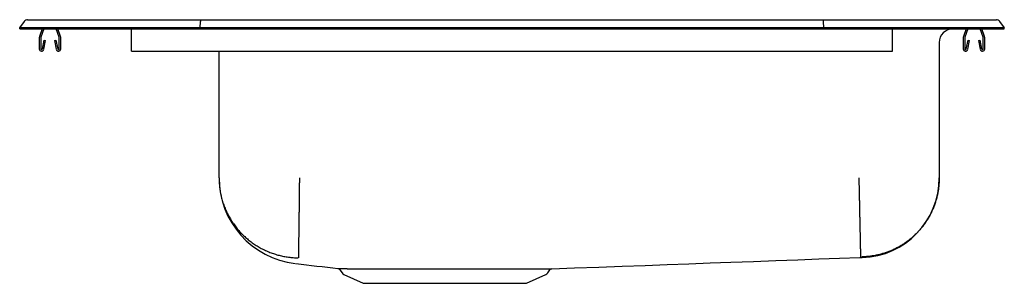
# Model space of a CAD drawing. Units: inches. Extents: x -11 to 11, y -5.7 to 0.2.
import ezdxf

# ---------------------------------------------------------------- set-up
doc = ezdxf.new("R2010")
doc.units = ezdxf.units.IN
doc.header["$MEASUREMENT"] = 0
doc.layers.get('0').update_dxf_attribs({"linetype": 'CONTINUOUS'})

# ---------------------------------------------------------------- blocks, each defined once
blk = doc.blocks.new('DRKAD252255L_LEFT')
at = {"color": 7, "linetype": 'Continuous'}
for p, q in [((-11, 0), (-10.896, 0.148)), ((-11, -0.016), (-11, 0)), ((-10.844, 0), (-11, 0)), ((-10.49, 0), (-10.844, 0)), ((-10.822, 0.186), (-10.666, 0.186)), ((-10.666, 0.186), (-10.482, 0.186)), ((-6.965, 0), (-10.49, 0)), ((-10.482, 0.186), (-6.961, 0.186)), ((-6.965, 0), (-6.963, 0.148)), ((-6.965, -0.016), (-6.965, 0)), ((6.965, 0), (-6.965, 0)), ((-6.961, 0.186), (6.961, 0.186)), ((6.961, 0.186), (10.482, 0.186)), ((6.965, 0), (6.963, 0.148)), ((6.965, -0.016), (6.965, 0)), ((10.49, 0), (6.965, 0)), ((10.482, 0.186), (10.666, 0.186)), ((10.844, 0), (10.49, 0)), ((10.666, 0.186), (10.822, 0.186)), ((11, 0), (10.844, 0)), ((10.896, 0.148), (11, 0)), ((11, -0.016), (11, 0)), ((-11, -0.016), (-10.844, -0.016)), ((-10.844, -0.016), (-10.49, -0.016)), ((-10.562, -0.214), (-10.562, -0.468)), ((-10.498, -0.016), (-10.559, -0.192)), ((-10.527, -0.214), (-10.527, -0.468)), ((-10.461, -0.016), (-10.526, -0.204)), ((-10.49, -0.016), (-6.965, -0.016)), ((-10.119, -0.204), (-10.184, -0.016)), ((-10.086, -0.192), (-10.147, -0.016)), ((-10.117, -0.468), (-10.117, -0.214)), ((-10.082, -0.468), (-10.082, -0.214)), ((-8.5, -0.192), (-8.5, -0.016)), ((-8.5, -0.214), (-8.5, -0.192)), ((-8.5, -0.468), (-8.5, -0.214)), ((-6.965, -0.016), (6.965, -0.016)), ((6.965, -0.016), (10.49, -0.016)), ((8.5, -0.192), (8.5, -0.016)), ((8.5, -0.214), (8.5, -0.192)), ((8.5, -0.468), (8.5, -0.214)), ((10.082, -0.214), (10.082, -0.468)), ((10.147, -0.016), (10.086, -0.192)), ((10.117, -0.214), (10.117, -0.468)), ((10.184, -0.016), (10.119, -0.204)), ((10.526, -0.204), (10.461, -0.016)), ((10.49, -0.016), (10.844, -0.016)), ((10.559, -0.192), (10.498, -0.016)), ((10.527, -0.468), (10.527, -0.214)), ((10.562, -0.468), (10.562, -0.214)), ((10.844, -0.016), (11, -0.016)), ((-10.494, -0.471), (-10.456, -0.273)), ((-10.459, -0.477), (-10.422, -0.279)), ((-10.456, -0.273), (-10.422, -0.279)), ((-10.223, -0.279), (-10.189, -0.273)), ((-10.223, -0.279), (-10.186, -0.477)), ((-10.189, -0.273), (-10.151, -0.471)), ((9.546, -0.328), (9.546, -3.357)), ((10.151, -0.471), (10.189, -0.273)), ((10.186, -0.477), (10.223, -0.279)), ((10.189, -0.273), (10.223, -0.279)), ((10.422, -0.279), (10.456, -0.273)), ((10.422, -0.279), (10.459, -0.477)), ((10.456, -0.273), (10.494, -0.471)), ((-8.5, -0.52), (-8.5, -0.468)), ((-8.5, -0.52), (8.5, -0.52)), ((-6.546, -3.357), (-6.546, -0.52)), ((8.5, -0.52), (8.5, -0.468)), ((-3.847, -5.412), (-3.797, -5.482)), ((0.797, -5.482), (0.844, -5.416)), ((-3.754, -5.519), (-3.322, -5.715)), ((-3.322, -5.715), (0.322, -5.715)), ((0.322, -5.715), (0.754, -5.519))]:
    blk.add_line(p, q, dxfattribs=at)
for points in [[(-6.961, 0.186), (-6.962, 0.185), (-6.962, 0.18), (-6.962, 0.172), (-6.963, 0.161), (-6.963, 0.148)], [(6.963, 0.148), (6.963, 0.161), (6.962, 0.172), (6.962, 0.18), (6.962, 0.185), (6.961, 0.186)], [(-6.546, -3.357), (-6.546, -3.384), (-6.545, -3.41), (-6.544, -3.437), (-6.543, -3.464), (-6.541, -3.491), (-6.539, -3.517), (-6.536, -3.544), (-6.533, -3.571), (-6.53, -3.597), (-6.526, -3.624), (-6.522, -3.65), (-6.517, -3.677), (-6.512, -3.703), (-6.507, -3.729), (-6.501, -3.755), (-6.495, -3.781), (-6.488, -3.807), (-6.481, -3.833), (-6.474, -3.859), (-6.466, -3.884), (-6.458, -3.91), (-6.45, -3.935), (-6.441, -3.961), (-6.431, -3.986), (-6.422, -4.011), (-6.412, -4.036), (-6.402, -4.06), (-6.391, -4.085), (-6.38, -4.109), (-6.368, -4.134), (-6.356, -4.158), (-6.344, -4.181), (-6.332, -4.205), (-6.319, -4.229), (-6.306, -4.252), (-6.292, -4.275), (-6.278, -4.298), (-6.264, -4.321), (-6.249, -4.343), (-6.234, -4.365), (-6.219, -4.387), (-6.203, -4.409), (-6.187, -4.43), (-6.171, -4.452), (-6.155, -4.473), (-6.138, -4.494), (-6.12, -4.514), (-6.103, -4.534), (-6.085, -4.554), (-6.067, -4.574), (-6.049, -4.594), (-6.03, -4.613), (-6.011, -4.632), (-5.992, -4.65), (-5.972, -4.669), (-5.953, -4.687), (-5.932, -4.705), (-5.912, -4.722), (-5.892, -4.739), (-5.871, -4.756), (-5.85, -4.773), (-5.828, -4.789), (-5.807, -4.805), (-5.785, -4.82), (-5.763, -4.835), (-5.74, -4.85), (-5.718, -4.865), (-5.695, -4.879), (-5.672, -4.893), (-5.649, -4.906), (-5.626, -4.92), (-5.602, -4.932), (-5.579, -4.945), (-5.555, -4.957), (-5.531, -4.969), (-5.506, -4.98), (-5.482, -4.991), (-5.457, -5.002), (-5.433, -5.012), (-5.408, -5.022), (-5.383, -5.032), (-5.358, -5.041), (-5.332, -5.05), (-5.307, -5.058), (-5.281, -5.066), (-5.256, -5.074), (-5.23, -5.081), (-5.204, -5.088), (-5.178, -5.094), (-5.152, -5.1), (-5.126, -5.106), (-5.099, -5.112), (-5.073, -5.116), (-5.047, -5.121), (-5.02, -5.125), (-4.993, -5.129), (-4.967, -5.132), (-4.94, -5.135), (-4.914, -5.138), (-4.887, -5.14), (-4.86, -5.142), (-4.833, -5.143), (-4.807, -5.144), (-4.78, -5.145)], [(-4.75, -3.357), (-4.75, -3.381), (-4.751, -3.406), (-4.751, -3.43), (-4.751, -3.455), (-4.752, -3.479), (-4.752, -3.504), (-4.752, -3.528), (-4.752, -3.552), (-4.753, -3.577), (-4.753, -3.601), (-4.753, -3.625), (-4.754, -3.649), (-4.754, -3.674), (-4.754, -3.698), (-4.754, -3.722), (-4.755, -3.746), (-4.755, -3.769), (-4.755, -3.793), (-4.756, -3.817), (-4.756, -3.841), (-4.756, -3.864), (-4.757, -3.888), (-4.757, -3.911), (-4.757, -3.934), (-4.757, -3.957), (-4.758, -3.98), (-4.758, -4.003), (-4.758, -4.026), (-4.759, -4.049), (-4.759, -4.071), (-4.759, -4.093), (-4.759, -4.116), (-4.76, -4.138), (-4.76, -4.16), (-4.76, -4.182), (-4.76, -4.203), (-4.761, -4.225), (-4.761, -4.246), (-4.761, -4.267), (-4.762, -4.288), (-4.762, -4.309), (-4.762, -4.33), (-4.762, -4.35), (-4.763, -4.37), (-4.763, -4.39), (-4.763, -4.41), (-4.763, -4.43), (-4.764, -4.45), (-4.764, -4.469), (-4.764, -4.488), (-4.764, -4.507), (-4.765, -4.525), (-4.765, -4.544), (-4.765, -4.562), (-4.765, -4.58), (-4.765, -4.598), (-4.766, -4.615), (-4.766, -4.633), (-4.766, -4.65), (-4.766, -4.666), (-4.766, -4.683), (-4.767, -4.699), (-4.767, -4.715), (-4.767, -4.731), (-4.767, -4.747), (-4.767, -4.762), (-4.768, -4.777), (-4.768, -4.792), (-4.768, -4.806), (-4.768, -4.821), (-4.768, -4.834), (-4.769, -4.848), (-4.769, -4.862), (-4.769, -4.875), (-4.769, -4.887), (-4.769, -4.9), (-4.769, -4.912), (-4.77, -4.924), (-4.77, -4.936), (-4.77, -4.947), (-4.77, -4.958), (-4.77, -4.969), (-4.77, -4.979), (-4.77, -4.99), (-4.771, -4.999), (-4.771, -5.009), (-4.771, -5.018), (-4.771, -5.027), (-4.771, -5.036), (-4.771, -5.044), (-4.771, -5.052), (-4.771, -5.06), (-4.771, -5.067), (-4.772, -5.074), (-4.772, -5.081), (-4.772, -5.087), (-4.772, -5.093), (-4.772, -5.099), (-4.772, -5.105), (-4.772, -5.11), (-4.772, -5.114), (-4.772, -5.119), (-4.772, -5.123), (-4.772, -5.126), (-4.772, -5.129), (-4.772, -5.132), (-4.772, -5.135), (-4.772, -5.137), (-4.772, -5.139), (-4.772, -5.141), (-4.773, -5.143), (-4.773, -5.144)], [(7.75, -3.357), (7.75, -3.378), (7.751, -3.4), (7.751, -3.421), (7.752, -3.443), (7.752, -3.464), (7.753, -3.486), (7.753, -3.507), (7.754, -3.528), (7.754, -3.55), (7.755, -3.571), (7.755, -3.592), (7.755, -3.613), (7.756, -3.635), (7.756, -3.656), (7.757, -3.677), (7.757, -3.698), (7.758, -3.719), (7.758, -3.74), (7.759, -3.761), (7.759, -3.782), (7.759, -3.803), (7.76, -3.823), (7.76, -3.844), (7.761, -3.865), (7.761, -3.885), (7.762, -3.906), (7.762, -3.926), (7.762, -3.946), (7.763, -3.966), (7.763, -3.986), (7.764, -4.006), (7.764, -4.026), (7.765, -4.046), (7.765, -4.066), (7.765, -4.085), (7.766, -4.105), (7.766, -4.124), (7.767, -4.144), (7.767, -4.163), (7.767, -4.182), (7.768, -4.201), (7.768, -4.219), (7.769, -4.238), (7.769, -4.257), (7.769, -4.275), (7.77, -4.293), (7.77, -4.311), (7.771, -4.329), (7.771, -4.347), (7.771, -4.365), (7.772, -4.382), (7.772, -4.4), (7.772, -4.417), (7.773, -4.434), (7.773, -4.451), (7.773, -4.468), (7.774, -4.484), (7.774, -4.501), (7.774, -4.517), (7.775, -4.533), (7.775, -4.549), (7.775, -4.565), (7.776, -4.58), (7.776, -4.596), (7.776, -4.611), (7.777, -4.626), (7.777, -4.641), (7.777, -4.656), (7.778, -4.67), (7.778, -4.684), (7.778, -4.698), (7.779, -4.712), (7.779, -4.726), (7.779, -4.739), (7.779, -4.753), (7.78, -4.766), (7.78, -4.779), (7.78, -4.791), (7.781, -4.804), (7.781, -4.816), (7.781, -4.828), (7.781, -4.84), (7.782, -4.851), (7.782, -4.862), (7.782, -4.874), (7.782, -4.884), (7.782, -4.895), (7.783, -4.906), (7.783, -4.916), (7.783, -4.926), (7.783, -4.936), (7.784, -4.945), (7.784, -4.954), (7.784, -4.963), (7.784, -4.972), (7.784, -4.981), (7.784, -4.989), (7.785, -4.997), (7.785, -5.005), (7.785, -5.013), (7.785, -5.02), (7.785, -5.027), (7.785, -5.034), (7.786, -5.041), (7.786, -5.047), (7.786, -5.053), (7.786, -5.059), (7.786, -5.065), (7.786, -5.07), (7.786, -5.076), (7.786, -5.08), (7.786, -5.085), (7.787, -5.09), (7.787, -5.094), (7.787, -5.098), (7.787, -5.101), (7.787, -5.104), (7.787, -5.107), (7.787, -5.11), (7.787, -5.112), (7.787, -5.114), (7.787, -5.116), (7.787, -5.118), (7.787, -5.119), (7.787, -5.12), (7.787, -5.122), (7.787, -5.123), (7.787, -5.124)], [(9.546, -3.357), (9.545, -3.378), (9.544, -3.4), (9.544, -3.421), (9.543, -3.442), (9.542, -3.464), (9.54, -3.485), (9.539, -3.506), (9.537, -3.528), (9.535, -3.549), (9.533, -3.57), (9.531, -3.592), (9.528, -3.613), (9.525, -3.634), (9.521, -3.655), (9.517, -3.676), (9.513, -3.697), (9.509, -3.718), (9.504, -3.739), (9.5, -3.76), (9.494, -3.781), (9.489, -3.801), (9.484, -3.822), (9.478, -3.843), (9.472, -3.863), (9.466, -3.884), (9.459, -3.904), (9.452, -3.924), (9.445, -3.945), (9.438, -3.965), (9.431, -3.985), (9.423, -4.005), (9.415, -4.024), (9.407, -4.044), (9.398, -4.064), (9.39, -4.083), (9.381, -4.103), (9.372, -4.122), (9.362, -4.141), (9.353, -4.161), (9.343, -4.18), (9.333, -4.198), (9.322, -4.217), (9.312, -4.236), (9.301, -4.254), (9.29, -4.273), (9.279, -4.291), (9.268, -4.309), (9.256, -4.327), (9.244, -4.345), (9.232, -4.362), (9.22, -4.38), (9.207, -4.397), (9.195, -4.414), (9.182, -4.432), (9.169, -4.448), (9.155, -4.465), (9.142, -4.482), (9.128, -4.498), (9.114, -4.514), (9.1, -4.53), (9.086, -4.546), (9.071, -4.562), (9.057, -4.578), (9.042, -4.593), (9.027, -4.608), (9.011, -4.623), (8.996, -4.638), (8.98, -4.653), (8.965, -4.667), (8.949, -4.681), (8.933, -4.695), (8.916, -4.709), (8.9, -4.723), (8.883, -4.736), (8.866, -4.75), (8.849, -4.763), (8.832, -4.776), (8.815, -4.788), (8.798, -4.801), (8.78, -4.813), (8.762, -4.825), (8.745, -4.837), (8.727, -4.848), (8.709, -4.86), (8.69, -4.871), (8.672, -4.882), (8.653, -4.893), (8.635, -4.903), (8.616, -4.913), (8.597, -4.923), (8.578, -4.933), (8.559, -4.943), (8.54, -4.952), (8.52, -4.961), (8.501, -4.97), (8.481, -4.979), (8.462, -4.987), (8.442, -4.995), (8.422, -5.003), (8.402, -5.011), (8.382, -5.018), (8.362, -5.025), (8.341, -5.032), (8.321, -5.039), (8.301, -5.045), (8.28, -5.051), (8.26, -5.057), (8.239, -5.063), (8.218, -5.069), (8.198, -5.074), (8.177, -5.079), (8.156, -5.084), (8.135, -5.088), (8.114, -5.092), (8.093, -5.096), (8.072, -5.1), (8.051, -5.103), (8.03, -5.106), (8.008, -5.109), (7.987, -5.111), (7.966, -5.114), (7.945, -5.115), (7.923, -5.117), (7.902, -5.119), (7.881, -5.12), (7.859, -5.121), (7.838, -5.123), (7.817, -5.124)], [(-3.889, -5.385), (-3.889, -5.385), (-3.889, -5.385), (-3.889, -5.385), (-3.888, -5.385), (-3.888, -5.385), (-3.887, -5.385), (-3.886, -5.385), (-3.884, -5.385), (-3.883, -5.385), (-3.881, -5.385), (-3.879, -5.385), (-3.877, -5.385), (-3.874, -5.385), (-3.872, -5.385), (-3.869, -5.385), (-3.866, -5.385), (-3.863, -5.385), (-3.86, -5.385), (-3.857, -5.385), (-3.854, -5.385), (-3.85, -5.385), (-3.847, -5.385), (-3.843, -5.385), (-3.839, -5.385), (-3.835, -5.385), (-3.831, -5.385), (-3.826, -5.385), (-3.822, -5.385), (-3.817, -5.385), (-3.812, -5.386), (-3.807, -5.386), (-3.802, -5.386), (-3.796, -5.386), (-3.791, -5.386), (-3.785, -5.386), (-3.779, -5.386), (-3.773, -5.386), (-3.767, -5.386), (-3.761, -5.386), (-3.755, -5.386), (-3.748, -5.386), (-3.741, -5.386), (-3.735, -5.386), (-3.728, -5.386), (-3.72, -5.386), (-3.713, -5.386), (-3.706, -5.386), (-3.698, -5.386), (-3.69, -5.386), (-3.682, -5.387), (-3.674, -5.387), (-3.666, -5.387), (-3.658, -5.387), (-3.649, -5.387), (-3.641, -5.387), (-3.632, -5.387), (-3.623, -5.387), (-3.614, -5.387), (-3.605, -5.387), (-3.596, -5.387), (-3.586, -5.387), (-3.577, -5.387), (-3.567, -5.387), (-3.557, -5.387), (-3.547, -5.387), (-3.537, -5.387), (-3.527, -5.387), (-3.516, -5.387), (-3.506, -5.387), (-3.495, -5.387), (-3.484, -5.387), (-3.473, -5.387), (-3.462, -5.387), (-3.451, -5.388), (-3.44, -5.388), (-3.428, -5.388), (-3.417, -5.388), (-3.405, -5.388), (-3.393, -5.388), (-3.381, -5.388), (-3.369, -5.388), (-3.357, -5.388), (-3.344, -5.388), (-3.332, -5.388), (-3.319, -5.388), (-3.307, -5.388), (-3.294, -5.388), (-3.281, -5.388), (-3.268, -5.388), (-3.255, -5.388), (-3.241, -5.388), (-3.228, -5.388), (-3.214, -5.388), (-3.201, -5.388), (-3.187, -5.388), (-3.173, -5.388), (-3.159, -5.388), (-3.145, -5.388), (-3.131, -5.388), (-3.116, -5.388), (-3.102, -5.388), (-3.087, -5.388), (-3.073, -5.388), (-3.058, -5.388), (-3.043, -5.388), (-3.028, -5.388), (-3.013, -5.388), (-2.998, -5.388), (-2.983, -5.388), (-2.968, -5.388), (-2.952, -5.388), (-2.936, -5.388), (-2.921, -5.388), (-2.905, -5.388), (-2.889, -5.388), (-2.873, -5.388), (-2.857, -5.388), (-2.841, -5.388), (-2.825, -5.388), (-2.809, -5.388)], [(-2.744, -5.388), (-2.723, -5.388), (-2.703, -5.388), (-2.683, -5.388), (-2.663, -5.388), (-2.642, -5.388), (-2.622, -5.388), (-2.601, -5.388), (-2.581, -5.388), (-2.56, -5.388), (-2.54, -5.388), (-2.519, -5.388), (-2.498, -5.388), (-2.477, -5.388), (-2.456, -5.388), (-2.435, -5.388), (-2.413, -5.388), (-2.392, -5.388), (-2.37, -5.388), (-2.349, -5.388), (-2.327, -5.388), (-2.305, -5.388), (-2.283, -5.388), (-2.261, -5.388), (-2.239, -5.388), (-2.217, -5.388), (-2.195, -5.388), (-2.172, -5.388), (-2.15, -5.388), (-2.128, -5.388), (-2.105, -5.388), (-2.083, -5.388), (-2.06, -5.388), (-2.038, -5.388), (-2.015, -5.388), (-1.993, -5.388), (-1.97, -5.388), (-1.947, -5.388), (-1.924, -5.388), (-1.901, -5.388), (-1.879, -5.388), (-1.856, -5.388), (-1.833, -5.388), (-1.81, -5.388), (-1.787, -5.388), (-1.764, -5.388), (-1.741, -5.388), (-1.718, -5.388), (-1.694, -5.388), (-1.671, -5.388), (-1.648, -5.388), (-1.625, -5.388), (-1.602, -5.388), (-1.579, -5.388), (-1.556, -5.388), (-1.532, -5.388), (-1.509, -5.388), (-1.486, -5.388), (-1.463, -5.388), (-1.44, -5.388), (-1.416, -5.388), (-1.393, -5.388), (-1.37, -5.388), (-1.347, -5.388), (-1.324, -5.388), (-1.301, -5.388), (-1.278, -5.388), (-1.255, -5.388), (-1.232, -5.388), (-1.208, -5.388), (-1.185, -5.388), (-1.163, -5.388), (-1.14, -5.389), (-1.117, -5.389), (-1.094, -5.389), (-1.071, -5.389), (-1.048, -5.389), (-1.025, -5.389), (-1.003, -5.389), (-0.98, -5.389), (-0.957, -5.389), (-0.935, -5.389), (-0.912, -5.389), (-0.89, -5.389), (-0.868, -5.389), (-0.845, -5.389), (-0.823, -5.389), (-0.801, -5.389), (-0.779, -5.389), (-0.757, -5.389), (-0.735, -5.389), (-0.713, -5.389), (-0.691, -5.389), (-0.669, -5.389), (-0.647, -5.389), (-0.626, -5.389), (-0.604, -5.389), (-0.583, -5.389), (-0.561, -5.389), (-0.54, -5.389), (-0.519, -5.389), (-0.498, -5.389), (-0.477, -5.389), (-0.456, -5.389), (-0.435, -5.389), (-0.414, -5.389), (-0.394, -5.389), (-0.373, -5.389), (-0.353, -5.389), (-0.333, -5.389), (-0.313, -5.389), (-0.292, -5.389), (-0.272, -5.389)], [(-0.272, -5.389), (-0.255, -5.389), (-0.237, -5.389), (-0.22, -5.389), (-0.202, -5.389), (-0.185, -5.389), (-0.168, -5.389), (-0.15, -5.389), (-0.133, -5.389), (-0.116, -5.389), (-0.099, -5.389), (-0.083, -5.389), (-0.066, -5.389), (-0.05, -5.389), (-0.033, -5.389), (-0.017, -5.389), (-0.001, -5.389), (0.015, -5.389), (0.031, -5.389), (0.047, -5.389), (0.063, -5.389), (0.078, -5.389), (0.094, -5.389), (0.109, -5.389), (0.124, -5.389), (0.14, -5.389), (0.155, -5.389), (0.169, -5.389), (0.184, -5.389), (0.199, -5.389), (0.213, -5.389), (0.228, -5.389), (0.242, -5.389), (0.256, -5.389), (0.27, -5.389), (0.284, -5.389), (0.298, -5.389), (0.311, -5.389), (0.325, -5.389), (0.338, -5.389), (0.351, -5.389), (0.364, -5.389), (0.377, -5.389), (0.39, -5.389), (0.402, -5.389), (0.415, -5.389), (0.427, -5.389), (0.439, -5.389), (0.451, -5.389), (0.463, -5.389), (0.475, -5.389), (0.487, -5.389), (0.498, -5.389), (0.509, -5.389), (0.521, -5.389), (0.532, -5.389), (0.542, -5.389), (0.553, -5.389), (0.564, -5.389), (0.574, -5.389), (0.584, -5.389), (0.594, -5.389), (0.604, -5.389), (0.614, -5.389), (0.624, -5.389), (0.633, -5.389), (0.642, -5.389), (0.651, -5.389), (0.66, -5.389), (0.669, -5.389), (0.678, -5.389), (0.686, -5.389), (0.695, -5.389), (0.703, -5.389), (0.711, -5.389), (0.719, -5.389), (0.726, -5.389), (0.734, -5.389), (0.741, -5.389), (0.748, -5.389), (0.755, -5.389), (0.762, -5.389), (0.769, -5.389), (0.775, -5.389), (0.782, -5.389), (0.788, -5.389), (0.794, -5.389), (0.8, -5.389), (0.805, -5.389), (0.811, -5.389), (0.816, -5.389), (0.821, -5.389), (0.826, -5.389), (0.831, -5.389), (0.835, -5.389), (0.84, -5.389), (0.844, -5.389), (0.848, -5.389), (0.852, -5.389), (0.856, -5.389), (0.859, -5.389), (0.863, -5.389), (0.866, -5.389), (0.869, -5.389), (0.872, -5.389), (0.875, -5.389), (0.877, -5.389), (0.88, -5.389), (0.882, -5.389), (0.884, -5.389), (0.886, -5.389), (0.887, -5.389), (0.888, -5.389), (0.889, -5.389), (0.89, -5.389), (0.891, -5.389), (0.891, -5.389), (0.891, -5.389), (0.891, -5.389), (0.891, -5.389), (0.891, -5.389)]]:
    blk.add_lwpolyline(points, dxfattribs=at)
at = {"color": 7, "linetype": 'Continuous', "flags": 128}
blk.add_lwpolyline([(0.891, -5.389), (1.397, -5.37), (1.938, -5.351), (2.463, -5.331), (2.974, -5.313), (3.47, -5.294), (3.954, -5.276), (4.425, -5.259), (4.886, -5.242), (5.398, -5.223), (5.897, -5.205), (6.383, -5.187), (6.857, -5.17), (7.319, -5.153), (7.77, -5.137), (7.826, -5.135)], dxfattribs=at)
at = {"color": 7, "linetype": 'Continuous'}
for points in [[(-3.889, -5.385, 0), (-3.889, -5.385, 0), (-3.889, -5.385, 0), (-3.889, -5.385, 0), (-3.889, -5.385, 0), (-3.889, -5.385, 0), (-3.889, -5.385, 0), (-3.889, -5.385, 0), (-3.889, -5.385, 0)], [(-2.809, -5.388, 0), (-2.801, -5.388, 0), (-2.793, -5.388, 0), (-2.784, -5.388, 0), (-2.776, -5.388, 0), (-2.768, -5.388, 0), (-2.76, -5.388, 0), (-2.752, -5.388, 0), (-2.744, -5.388, 0)]]:
    blk.add_polyline3d(points, dxfattribs=at)
for centre, radius, start, end in [((-10.822, 0.095), 0.091, 90, 144.8622), ((10.822, 0.095), 0.091, 35.1378, 90), ((-10.495, -0.214), 0.067, 161, 180), ((-10.495, -0.214), 0.032, 161, 180), ((-10.149, -0.214), 0.032, 360, 19), ((-10.149, -0.214), 0.067, 360, 19), ((9.858, -0.328), 0.313, 90, 180), ((10.149, -0.214), 0.067, 161, 180), ((10.149, -0.214), 0.032, 161, 180), ((10.495, -0.214), 0.032, 360, 19), ((10.495, -0.214), 0.067, 360, 19), ((-10.511, -0.468), 0.052, 180, 349.2013), ((-10.511, -0.468), 0.017, 180, 349.2013), ((-10.134, -0.468), 0.052, 190.7987, 0), ((-10.134, -0.468), 0.017, 190.7987, 0), ((10.134, -0.468), 0.052, 180, 349.2013), ((10.134, -0.468), 0.017, 180, 349.2013), ((10.511, -0.468), 0.052, 190.7987, 0), ((10.511, -0.468), 0.017, 190.7987, 0), ((-4.617, -3.357), 1.929, 180, 263.306), ((7.763, -3.357), 1.783, 272.066, 360), ((12.589, 131.247), 137.622, 262.72906, 263.12337), ((-3.89, -5.436), 0.0489, 28.5083, 73.6621), ((-3.709, -5.42), 0.108, 215, 245.4762), ((0.709, -5.42), 0.108, 294.5238, 325), ((0.895, -5.451), 0.0625, 95.9254, 145.7044)]:
    blk.add_arc(centre, radius, start, end, dxfattribs=at)

msp = doc.modelspace()

# ---------------------------------------------------------------- block references
msp.add_blockref('DRKAD252255L_LEFT', (0, 0))

doc.saveas('drawing.dxf')
